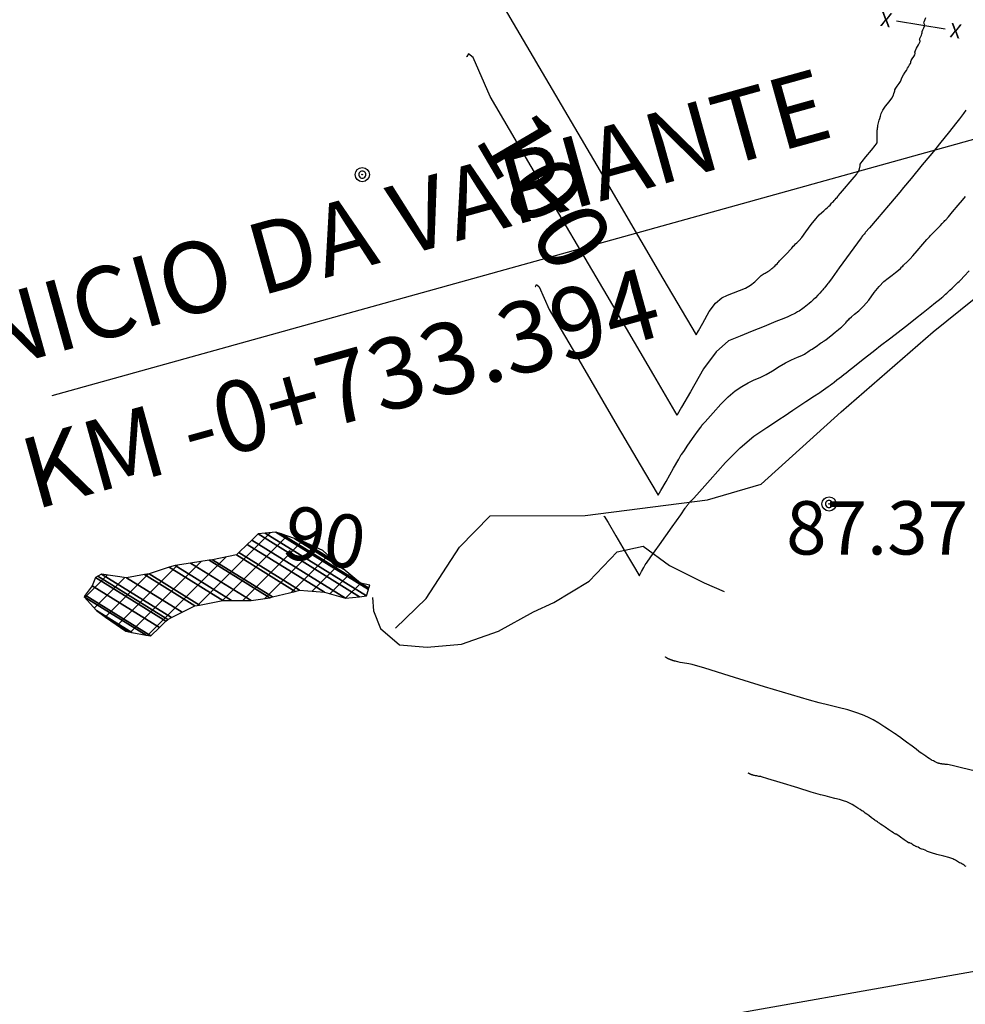
# Model space of a CAD drawing. Units: metres. Extents: x -3655 to 3655, y -4657 to 4657.
# Drawn here: x -1004 to -738, y -3733 to -3456 of the extents above; entities that cross this region are included whole.
import ezdxf
from ezdxf.enums import TextEntityAlignment as Align

# ---------------------------------------------------------------- set-up
doc = ezdxf.new("R2010")
doc.units = ezdxf.units.M
doc.header["$MEASUREMENT"] = 0
for name, color, linetype, lineweight in [('11', 1, 'Continuous', 0), ('16', 1, 'Continuous', 0), ('19', 1, 'Continuous', 0), ('4', 1, 'Continuous', 0), ('40', 1, 'Continuous', 0), ('5', 1, 'Continuous', 0), ('50', 1, 'Continuous', 0), ('6', 1, 'Continuous', 0)]:
    doc.layers.add(name, color=color, linetype=linetype, lineweight=lineweight)
doc.styles.add('Style-ENGINEERING', font='ENGINEERING.shx')
doc.styles.add('Style-WORKING', font='WORKING.shx')

# ---------------------------------------------------------------- blocks, each defined once
blk = doc.blocks.new('PTCOTA')
at = {"layer": '4', "color": 7, "linetype": 'Continuous', "lineweight": -3}
for radius in [0.01, 0.0005]:
    blk.add_circle((0, 0), radius, dxfattribs=at)
blk = doc.blocks.new('COD111')
at = {"layer": '4', "color": 7, "linetype": 'Continuous', "lineweight": -3}
blk.add_lwpolyline([(-0.01, 0), (-0.0097, -0.0023), (-0.0087, -0.0047), (-0.007, -0.007), (-0.0047, -0.0087), (-0.0023, -0.0097), (0, -0.01), (0.0023, -0.0097), (0.0047, -0.0087), (0.007, -0.007), (0.0087, -0.0047), (0.0097, -0.0023), (0.01, 0), (0.0097, 0.0023), (0.0087, 0.0047), (0.007, 0.007), (0.0047, 0.0087), (0.0023, 0.0097), (0.0005, 0.01), (-0.0023, 0.0097), (-0.0047, 0.0087), (-0.007, 0.007), (-0.0087, 0.0047), (-0.0097, 0.0023), (-0.01, 0.0001)], dxfattribs=at)
blk.add_3dface([(0.0003, -0.0003), (-0.0003, -0.0003), (-0.0003, 0.0003), (0.0003, 0.0003)], dxfattribs=at)

msp = doc.modelspace()

# ---------------------------------------------------------------- linework, layer by layer
at = {"layer": '11', "color": 1, "linetype": 'Continuous', "lineweight": -3, "elevation": -64.509}
msp.add_lwpolyline([(-897.9859, -3626.7135), (-889.3959, -3618.4535), (-880.0459, -3603.9335), (-871.4559, -3595.1335), (-844.7659, -3595.0535), (-810.3759, -3590.6235), (-795.2659, -3586.2635), (-772.8159, -3565.9635), (-746.8959, -3543.4535), (-715.7459, -3518.3335), (-693.5459, -3494.9035), (-683.2059, -3484.1435)], dxfattribs=at)
at = {"layer": '16', "color": 7, "linetype": 'Continuous', "lineweight": -3}
for p, q in [((-750.3859, -3457.2135, -64.509), (-757.2259, -3456.1135, -64.509)), ((-743.5559, -3458.3035, -64.509), (-750.3859, -3457.2135, -64.509))]:
    msp.add_line(p, q, dxfattribs=at)
at = {"layer": '19', "color": 7, "linetype": 'Continuous', "lineweight": -3}
msp.add_3dface([(3513.1768, -3396.5444, -64.5096), (2113.5725, 4541.0061, -64.5096), (-3539.224, 3544.2655, -64.5096), (-2139.6197, -4393.2849, -64.5096)], dxfattribs=at)
at = {"layer": '40', "color": 7, "linetype": 'Continuous', "lineweight": -3}
msp.add_line((-626.4307, -3458.938, -64.509), (-994.5723, -3561.3924, -64.509), dxfattribs=at)
at = {"layer": '5', "color": 5, "linetype": 'Continuous', "lineweight": -3}
for p, q in [((-953.6677, -3620.3594, -64.509), (-933.1839, -3599.8755, -64.509)), ((-946.6147, -3618.9632, -64.509), (-928.4842, -3600.8327, -64.509)), ((-940.9762, -3618.9816, -64.509), (-924.2892, -3602.2945, -64.509)), ((-934.7391, -3618.4013, -64.509), (-920.3986, -3604.0608, -64.509)), ((-967.7371, -3628.7719, -64.509), (-945.7197, -3606.7545, -64.509)), ((-927.3635, -3616.6825, -64.509), (-916.9796, -3606.2987, -64.509)), ((-976.245, -3625.966, -64.509), (-959.2868, -3609.0078, -64.509)), ((-972.487, -3627.8649, -64.509), (-952.6054, -3607.9834, -64.509)), ((-921.4075, -3616.3834, -64.509), (-914.0039, -3608.9798, -64.509)), ((-985.3544, -3618.1049, -64.509), (-979.0536, -3611.8041, -64.509)), ((-982.6809, -3621.0883, -64.509), (-974.0968, -3612.5042, -64.509)), ((-979.5988, -3623.663, -64.509), (-967.4199, -3611.4841, -64.509)), ((-916.4635, -3617.0963, -64.509), (-910.9148, -3611.5475, -64.509)), ((-912.0377, -3618.3273, -64.509), (-907.8011, -3614.0907, -64.509))]:
    msp.add_line(p, q, dxfattribs=at)
for points in [[(-938.4513, -3601.993, -64.509), (-912.0959, -3618.3335, -64.509), (-908.1699, -3617.915, -64.509), (-936.6559, -3600.2535, -64.509)], [(-936.6559, -3600.2535, -64.509), (-908.1699, -3617.915, -64.509), (-906.1859, -3617.7035, -64.509), (-934.6781, -3600.0382, -64.509)], [(-934.6781, -3600.0382, -64.509), (-906.1859, -3617.7035, -64.509), (-905.6305, -3615.8742, -64.509), (-931.6959, -3599.7135, -64.509)], [(-931.6959, -3599.7135, -64.509), (-905.6305, -3615.8742, -64.509), (-905.5261, -3615.5304, -64.509), (-930.1914, -3600.2378, -64.509)], [(-930.1914, -3600.2378, -64.509), (-907.8759, -3614.0735, -64.509), (-912.6964, -3610.0665, -64.509), (-926.4416, -3601.5444, -64.509)], [(-926.4416, -3601.5444, -64.509), (-912.6964, -3610.0665, -64.509), (-914.2159, -3608.8035, -64.509), (-925.2597, -3601.9563, -64.509)], [(-942.0612, -3605.4905, -64.509), (-924.9759, -3616.0835, -64.509), (-917.9559, -3616.6735, -64.509), (-939.6932, -3603.1962, -64.509)], [(-939.6932, -3603.1962, -64.509), (-917.9559, -3616.6735, -64.509), (-912.0959, -3618.3335, -64.509), (-938.4513, -3601.993, -64.509)], [(-925.2597, -3601.9563, -64.509), (-914.2159, -3608.8035, -64.509), (-915.2153, -3607.8977, -64.509), (-924.2059, -3602.3235, -64.509)], [(-924.2059, -3602.3235, -64.509), (-915.2153, -3607.8977, -64.509), (-918.4859, -3604.9335, -64.509)], [(-949.4759, -3607.5035, -64.509), (-932.5659, -3617.9878, -64.509), (-926.2432, -3616.4015, -64.509), (-942.7559, -3606.1635, -64.509)], [(-942.7559, -3606.1635, -64.509), (-926.2432, -3616.4015, -64.509), (-924.9759, -3616.0835, -64.509), (-942.0612, -3605.4905, -64.509)], [(-967.2459, -3611.4535, -64.509), (-953.072, -3620.2414, -64.509), (-946.5659, -3618.9535, -64.509), (-961.5958, -3609.6349, -64.509)], [(-961.5958, -3609.6349, -64.509), (-946.5659, -3618.9535, -64.509), (-944.085, -3618.966, -64.509), (-959.9759, -3609.1135, -64.509)], [(-959.9759, -3609.1135, -64.509), (-944.085, -3618.966, -64.509), (-938.5959, -3618.9935, -64.509), (-955.6108, -3608.4442, -64.509)], [(-955.6108, -3608.4442, -64.509), (-938.5959, -3618.9935, -64.509), (-933.3859, -3618.1935, -64.509), (-950.3993, -3607.6451, -64.509)], [(-950.3993, -3607.6451, -64.509), (-933.3859, -3618.1935, -64.509), (-932.5659, -3617.9878, -64.509), (-949.4759, -3607.5035, -64.509)], [(-983.2659, -3614.8635, -64.509), (-964.3609, -3626.5847, -64.509), (-962.5352, -3624.8014, -64.509), (-982.3059, -3612.5435, -64.509)], [(-982.3059, -3612.5435, -64.509), (-962.5352, -3624.8014, -64.509), (-962.0459, -3624.3235, -64.509), (-981.6483, -3612.1699, -64.509)], [(-981.6483, -3612.1699, -64.509), (-962.0459, -3624.3235, -64.509), (-960.9502, -3623.7764, -64.509), (-980.6159, -3611.5835, -64.509)], [(-980.6159, -3611.5835, -64.509), (-960.9502, -3623.7764, -64.509), (-957.9518, -3622.2791, -64.509), (-973.6059, -3612.5735, -64.509)], [(-973.6059, -3612.5735, -64.509), (-957.9518, -3622.2791, -64.509), (-954.3959, -3620.5035, -64.509), (-968.6062, -3611.693, -64.509)], [(-968.6062, -3611.693, -64.509), (-954.3959, -3620.5035, -64.509), (-953.072, -3620.2414, -64.509), (-967.2459, -3611.4535, -64.509)], [(-985.232, -3617.5168, -64.509), (-966.7859, -3628.9535, -64.509), (-964.3609, -3626.5847, -64.509), (-983.2659, -3614.8635, -64.509)], [(-907.8759, -3614.0735, -64.509), (-905.5261, -3615.5304, -64.509), (-905.2659, -3614.6735, -64.509)], [(-985.5259, -3617.9135, -64.509), (-968.1352, -3628.6959, -64.509), (-966.7859, -3628.9535, -64.509), (-985.232, -3617.5168, -64.509)], [(-982.0759, -3621.7635, -64.509), (-972.1229, -3627.9344, -64.509), (-968.1352, -3628.6959, -64.509), (-985.5259, -3617.9135, -64.509)], [(-979.5459, -3623.7035, -64.509), (-972.9885, -3627.7691, -64.509), (-972.1229, -3627.9344, -64.509), (-982.0759, -3621.7635, -64.509)], [(-973.8559, -3627.6035, -64.509), (-973.8559, -3627.6035, -64.509), (-972.9885, -3627.7691, -64.509), (-979.5459, -3623.7035, -64.509)]]:
    msp.add_3dface(points, dxfattribs=at)
at = {"layer": '50', "color": 7, "linetype": 'Continuous', "lineweight": -3}
msp.add_line((-1556.0798, -3867.9387, -64.5094), (326.8907, -3535.9202, -64.5094), dxfattribs=at)
at = {"layer": '50', "color": 2, "linetype": 'Continuous', "lineweight": -3}
for points, elevation in [([(-869.4055, -3449.0502), (-841.4757, -3496.6623), (-822.854, -3528.4004), (-813.5405, -3544.2643), (-813.5351, -3544.2542), (-812.9192, -3543.1663), (-811.6928, -3541.0007), (-809.8559, -3537.7572), (-808.0747, -3535.3692), (-806.3493, -3533.8365), (-804.6796, -3533.1592), (-803.0099, -3532.4819), (-801.3402, -3531.8046), (-799.6705, -3531.1274), (-798.2228, -3530.3252), (-796.9973, -3529.3982), (-795.9937, -3528.3463), (-795.233, -3527.6029), (-794.715, -3527.1679), (-794.4397, -3527.0413), (-794.1695, -3526.9073), (-793.9043, -3526.766), (-793.6442, -3526.6173), (-793.4156, -3526.4813), (-793.2184, -3526.3581), (-793.0527, -3526.2477), (-792.8716, -3526.1207), (-792.6751, -3525.9771), (-792.463, -3525.817), (-792.2322, -3525.6321), (-791.9826, -3525.4226), (-791.7142, -3525.1883), (-791.4232, -3524.9175), (-791.1096, -3524.6102), (-790.7736, -3524.2662), (-790.4886, -3523.9669), (-790.2548, -3523.7123), (-790.0721, -3523.5022), (-789.6158, -3523.0116), (-788.8859, -3522.2403), (-787.8824, -3521.1885), (-787.1461, -3520.404), (-786.6769, -3519.8868), (-786.4749, -3519.6371), (-786.2292, -3519.361), (-785.9398, -3519.0586), (-785.6066, -3518.7298), (-785.2691, -3518.4067), (-784.927, -3518.0893), (-784.5805, -3517.7775), (-783.84, -3516.8647), (-782.7055, -3515.351), (-781.177, -3513.2361), (-779.9219, -3511.6242), (-778.9403, -3510.515), (-778.232, -3509.9088), (-777.6053, -3509.3651), (-777.0601, -3508.8841), (-776.5964, -3508.4657), (-776.2154, -3508.0992), (-775.917, -3507.7848), (-775.7012, -3507.5223), (-775.4723, -3507.2628), (-775.2303, -3507.0064), (-774.9752, -3506.7531), (-774.7123, -3506.4814), (-774.4416, -3506.1915), (-774.1631, -3505.8834), (-773.9303, -3505.6198), (-773.7432, -3505.4009), (-773.6017, -3505.2266), (-772.9741, -3504.482), (-771.8605, -3503.1673), (-770.2609, -3501.2824), (-769.1462, -3499.9608), (-768.5166, -3499.2026), (-768.372, -3499.0079), (-768.2514, -3498.8398), (-768.1548, -3498.6986), (-768.0822, -3498.5841), (-768.0139, -3498.4683), (-767.9499, -3498.3514), (-767.8902, -3498.2332), (-767.8394, -3498.1275), (-767.7974, -3498.0343), (-767.7643, -3497.9536), (-767.73, -3497.8632), (-767.6945, -3497.7632), (-767.6578, -3497.6534), (-767.621, -3497.5304), (-767.5842, -3497.394), (-767.5473, -3497.2443), (-767.5124, -3497.0762), (-767.4794, -3496.8898)], 40.491), ([(-749.2759, -3457.1732), (-749.3309, -3457.0479), (-749.3903, -3456.9166), (-749.4541, -3456.7794), (-749.5223, -3456.6363), (-749.4658, -3456.3046), (-749.2846, -3455.7844), (-748.9786, -3455.0757)], 40.491), ([(-767.4794, -3496.8898), (-767.4484, -3496.685), (-767.4244, -3496.5088), (-767.4073, -3496.3611), (-767.3972, -3496.2419), (-766.8658, -3495.5283), (-765.813, -3494.2201), (-764.2388, -3492.3175), (-763.1873, -3491.0031), (-762.6585, -3490.2771), (-762.6524, -3490.1394), (-762.6478, -3489.9946), (-762.6447, -3489.8428), (-762.6432, -3489.684), (-762.6431, -3489.5171), (-762.6445, -3489.3423), (-762.6474, -3489.1595), (-762.6526, -3488.875), (-762.6602, -3488.4889), (-762.6701, -3488.0012), (-762.6737, -3487.5848), (-762.671, -3487.2395), (-762.6618, -3486.9654), (-762.643, -3486.6848), (-762.6146, -3486.3977), (-762.5765, -3486.104), (-762.5228, -3485.783), (-762.4536, -3485.4346), (-762.3688, -3485.0588), (-762.279, -3484.683), (-762.184, -3484.3072), (-762.084, -3483.9315), (-761.9448, -3483.4305), (-761.7663, -3482.8044), (-761.5487, -3482.053), (-761.0563, -3481.1204), (-760.2892, -3480.0067), (-759.2475, -3478.7118), (-758.5078, -3477.6816), (-758.0702, -3476.9161), (-757.9348, -3476.4152), (-757.8224, -3475.9859), (-757.7331, -3475.6282), (-757.6668, -3475.342), (-757.4413, -3474.9133), (-757.0567, -3474.342), (-756.5128, -3473.6282), (-756.13, -3473.0433), (-755.9081, -3472.5873), (-755.8473, -3472.2603), (-755.6347, -3471.7967), (-755.2703, -3471.1966), (-754.754, -3470.4599), (-754.4059, -3469.9325), (-754.226, -3469.6142), (-754.2142, -3469.5051), (-754.0971, -3469.265), (-753.8746, -3468.8939), (-753.5466, -3468.3917), (-753.3275, -3468.0206), (-753.2172, -3467.7805), (-753.2157, -3467.6715), (-753.2162, -3467.5746), (-753.2186, -3467.4899), (-753.2229, -3467.4173), (-753.0871, -3467.1417), (-752.8112, -3466.6633), (-752.3953, -3465.982), (-752.1219, -3465.4956), (-751.9911, -3465.2039), (-752.003, -3465.1071), (-752.0194, -3464.9996), (-752.0405, -3464.8814), (-752.0662, -3464.7524), (-751.9117, -3464.3579), (-751.5771, -3463.6979), (-751.0623, -3462.7724), (-750.7255, -3462.1308), (-750.5668, -3461.7732), (-750.586, -3461.6995), (-750.6074, -3461.6224), (-750.631, -3461.5417), (-750.6567, -3461.4576), (-750.685, -3461.3695), (-750.716, -3461.2774), (-750.7497, -3461.1813), (-750.6813, -3460.9386), (-750.5107, -3460.5494), (-750.2381, -3460.0137), (-750.0708, -3459.62), (-750.0088, -3459.3682), (-750.0522, -3459.2585), (-749.984, -3458.9797), (-749.8041, -3458.532), (-749.5125, -3457.9153), (-749.3365, -3457.4623), (-749.2759, -3457.1732)], 40.491), ([(-765.0443, -3534.4997), (-763.5155, -3532.3845), (-762.0883, -3530.6566), (-760.7629, -3529.3162), (-759.5392, -3528.3631), (-758.4561, -3527.5095), (-757.5135, -3526.7555), (-756.7115, -3526.1011), (-756.1049, -3525.5773), (-755.6937, -3525.1841), (-755.4778, -3524.9216), (-755.2696, -3524.691), (-755.0688, -3524.4923), (-754.8756, -3524.3256), (-754.6839, -3524.1573), (-754.4938, -3523.9874), (-754.3051, -3523.8159), (-754.0572, -3523.5834), (-753.75, -3523.2899), (-753.3835, -3522.9355), (-752.6059, -3522.0707), (-751.4171, -3520.6957), (-749.8171, -3518.8103), (-748.6709, -3517.4726), (-747.9786, -3516.6826), (-747.7401, -3516.4402), (-747.2665, -3515.9519), (-746.558, -3515.2177), (-745.6144, -3514.2376), (-744.8969, -3513.4936), (-744.4056, -3512.9857), (-744.1403, -3512.714), (-743.876, -3512.4412), (-743.6128, -3512.1675), (-743.3505, -3511.8927), (-742.6508, -3511.0752), (-741.5137, -3509.715), (-739.9392, -3507.8119), (-738.7152, -3506.3596), (-737.8417, -3505.3579)], 30.491), ([(-858.7325, -3530.7014), (-858.7126, -3530.6392), (-858.4206, -3530.1587), (-857.6593, -3530.7781), (-854.8723, -3537.1538), (-847.2017, -3550.214), (-835.7006, -3569.8198), (-828.0279, -3582.8803), (-824.1835, -3589.3953), (-824.1673, -3589.365), (-823.442, -3588.0832), (-822.0077, -3585.55), (-819.8642, -3581.7653), (-818.4309, -3579.2362), (-817.7077, -3577.9626), (-817.6946, -3577.9445), (-817.6805, -3577.9265), (-817.6656, -3577.9088), (-817.6497, -3577.8911), (-817.0414, -3577.034), (-815.8407, -3575.3374), (-814.0475, -3572.8014), (-812.837, -3571.0858), (-812.209, -3570.1907), (-812.1636, -3570.116), (-812.1191, -3570.0451), (-812.0756, -3569.9779), (-812.0331, -3569.9144), (-811.9916, -3569.854), (-811.9512, -3569.7967), (-811.9119, -3569.7424), (-811.8613, -3569.6757), (-811.7993, -3569.5963), (-811.7259, -3569.5045), (-811.6574, -3569.4211), (-811.5939, -3569.3461), (-811.5352, -3569.2797), (-811.4648, -3569.2035), (-811.3827, -3569.1174), (-811.289, -3569.0216), (-811.1931, -3568.9273), (-811.095, -3568.8346), (-810.9948, -3568.7433), (-810.2064, -3567.8628), (-808.73, -3566.1931), (-806.5654, -3563.7342), (-804.5123, -3561.6896), (-802.5706, -3560.0592), (-800.7403, -3558.8431), (-798.9634, -3557.8066), (-797.24, -3556.9496), (-795.5699, -3556.2722), (-793.8465, -3555.4152), (-792.0696, -3554.3787), (-790.2394, -3553.1626), (-788.4625, -3552.1261), (-786.7391, -3551.2691), (-785.069, -3550.5917), (-783.8485, -3550.0664), (-783.0774, -3549.6932), (-782.7558, -3549.4721), (-782.4363, -3549.2481), (-782.1189, -3549.0212), (-781.8036, -3548.7913), (-781.5016, -3548.5959), (-781.213, -3548.4349), (-780.9377, -3548.3082), (-780.5483, -3548.0645), (-780.0449, -3547.7035), (-779.4275, -3547.2254), (-778.9291, -3546.8571), (-778.5499, -3546.5986), (-778.2897, -3546.4499), (-778.061, -3546.3139), (-777.8638, -3546.1907), (-777.6981, -3546.0802), (-777.517, -3545.9532), (-777.3204, -3545.8096), (-777.1083, -3545.6494), (-776.5598, -3545.2176), (-775.6749, -3544.5141), (-774.4535, -3543.5389), (-773.5497, -3542.8107), (-772.9636, -3542.3294), (-772.6951, -3542.0951), (-772.4041, -3541.8243), (-772.0905, -3541.5168), (-771.7543, -3541.1728), (-771.4693, -3540.8735), (-771.2355, -3540.6188), (-771.0527, -3540.4087), (-770.8636, -3540.1854), (-770.668, -3539.9488), (-770.466, -3539.699), (-769.9212, -3539.2175), (-769.0336, -3538.5044), (-767.8034, -3537.5597), (-766.4736, -3536.2248), (-765.0443, -3534.4997)], 30.491), ([(-798.4213, -3667.785), (-798.4474, -3667.7727), (-798.4792, -3667.7571), (-798.5164, -3667.7381), (-798.5593, -3667.7158), (-798.5977, -3667.6951), (-798.6315, -3667.6761), (-798.6608, -3667.6588), (-798.687, -3667.6428), (-798.7102, -3667.6282), (-798.7304, -3667.6149), (-798.7485, -3667.6026), (-798.7645, -3667.5915), (-798.7784, -3667.5814), (-798.7941, -3667.5695), (-798.8113, -3667.5559), (-798.8303, -3667.5405), (-798.8484, -3667.5251), (-798.8656, -3667.5096), (-798.8983, -3667.4784)], 30.491), ([(-750.7311, -3688.6111), (-751.1708, -3688.3782), (-751.4914, -3688.2199), (-751.6928, -3688.1362), (-751.775, -3688.1271), (-751.9115, -3688.0733), (-752.1023, -3687.9747), (-752.3474, -3687.8315), (-752.6013, -3687.6767), (-752.8641, -3687.5106), (-753.1359, -3687.333), (-753.3458, -3687.2097), (-753.4939, -3687.1408), (-753.58, -3687.1261), (-753.6675, -3687.109), (-753.7561, -3687.0893), (-753.846, -3687.0672), (-754.2716, -3686.7967), (-755.0328, -3686.278), (-756.1297, -3685.511), (-756.8921, -3684.989), (-757.3198, -3684.7118), (-757.413, -3684.6794), (-757.5071, -3684.6426), (-757.6021, -3684.6014), (-757.698, -3684.5556), (-757.8137, -3684.4952), (-757.9491, -3684.42), (-758.1043, -3684.3302), (-758.5734, -3684.0146), (-759.3564, -3683.4734), (-760.4533, -3682.7064), (-761.2352, -3682.1634), (-761.7022, -3681.8445), (-761.8541, -3681.7495), (-762.0541, -3681.6188), (-762.3021, -3681.4523), (-762.5982, -3681.2501), (-762.86, -3681.0682), (-763.0875, -3680.9065), (-763.2807, -3680.7652), (-763.6646, -3680.4786), (-764.2391, -3680.0467), (-765.0043, -3679.4696), (-765.5889, -3679.0325), (-765.993, -3678.7354), (-766.2164, -3678.5783), (-766.4528, -3678.4173), (-766.702, -3678.2524), (-766.9641, -3678.0836), (-767.4176, -3677.7879), (-768.0624, -3677.3655), (-768.8986, -3676.8163), (-769.6989, -3676.3412), (-770.4633, -3675.94), (-771.1918, -3675.6129), (-772.1248, -3675.2816), (-773.2622, -3674.9462), (-774.604, -3674.6067), (-775.9459, -3674.2672), (-777.2877, -3673.9277), (-778.6296, -3673.5882), (-781.1873, -3672.8409), (-784.9608, -3671.686), (-789.9502, -3670.1234), (-793.346, -3669.072), (-795.1483, -3668.532), (-795.3569, -3668.5033), (-795.6004, -3668.4665), (-795.8786, -3668.4217), (-796.1916, -3668.3688), (-796.5047, -3668.3112), (-796.8178, -3668.249), (-797.1311, -3668.1822), (-797.351, -3668.1349), (-797.4776, -3668.1071), (-797.5109, -3668.0988), (-797.5547, -3668.0874), (-797.6089, -3668.0727), (-797.6736, -3668.0549), (-797.7359, -3668.0371), (-797.7959, -3668.0192), (-797.8535, -3668.0013), (-797.9087, -3667.9836), (-797.9615, -3667.9662), (-798.0118, -3667.9489), (-798.0597, -3667.932), (-798.1053, -3667.9155), (-798.1485, -3667.8993), (-798.1896, -3667.8835), (-798.2285, -3667.8681), (-798.2652, -3667.8532), (-798.3001, -3667.8387), (-798.3331, -3667.8246), (-798.3641, -3667.811), (-798.3935, -3667.7978), (-798.4213, -3667.785)], 30.491), ([(-737.6359, -3693.7973), (-737.8967, -3693.6329), (-738.2072, -3693.4335), (-738.5239, -3693.2411), (-738.8468, -3693.0558), (-739.1761, -3692.8774), (-739.4999, -3692.6958), (-739.8184, -3692.5109), (-740.1316, -3692.3226), (-740.4105, -3692.1574), (-740.6553, -3692.0151), (-740.8659, -3691.8957), (-741.1009, -3691.7656), (-741.3601, -3691.6247), (-741.6436, -3691.4731), (-742.487, -3691.2118), (-743.8901, -3690.8409), (-745.8531, -3690.3603), (-747.3843, -3689.9274), (-748.4839, -3689.542), (-749.1517, -3689.2042), (-749.6494, -3688.9766), (-749.9768, -3688.859), (-750.1341, -3688.8515), (-750.3855, -3688.7689), (-750.7311, -3688.6111)], 30.491)]:
    msp.add_lwpolyline(points, dxfattribs=dict(at, elevation=elevation))
at = {"layer": '50', "color": 1, "linetype": 'Continuous', "lineweight": -3}
for points, elevation in [([(-801.1393, -3544.6185), (-804.4789, -3545.9731), (-807.9299, -3549.0386), (-811.4924, -3553.8149), (-815.1664, -3560.3022), (-817.6193, -3564.6337), (-818.8512, -3566.8096), (-818.862, -3566.8298), (-825.441, -3555.6403), (-838.5882, -3533.2411), (-858.3036, -3499.6321), (-871.4494, -3477.233), (-876.2192, -3466.285), (-877.5237, -3465.2199), (-878.0256, -3466.0438), (-878.0389, -3466.0852)], 35.491), ([(-737.7033, -3481.1254), (-738.4285, -3482.0772), (-739.5163, -3483.5048), (-740.2415, -3484.4566), (-740.6041, -3484.9325), (-740.6041, -3484.9326), (-740.6041, -3484.9327), (-741.2987, -3485.796), (-742.6878, -3487.5226), (-744.7715, -3490.1125), (-746.1606, -3491.8391), (-746.8551, -3492.7024), (-746.8552, -3492.7025), (-746.8552, -3492.7026), (-746.8552, -3492.7027), (-746.8552, -3492.7028), (-746.8552, -3492.7029), (-746.8552, -3492.703), (-746.8552, -3492.7031), (-746.8552, -3492.7032)], 35.491), ([(-746.8552, -3492.7032), (-746.8552, -3492.7033), (-747.9047, -3493.9718), (-750.0037, -3496.5088), (-753.1522, -3500.3142), (-755.2512, -3502.8512), (-756.3007, -3504.1197), (-756.3007, -3504.1198), (-756.3008, -3504.1198), (-756.3008, -3504.1199), (-756.3008, -3504.12), (-756.3009, -3504.12), (-757.3674, -3505.3767), (-759.5004, -3507.8902), (-762.6999, -3511.6603), (-764.8329, -3514.1737), (-765.8994, -3515.4304), (-765.8995, -3515.4305), (-765.8995, -3515.4306), (-766.0434, -3515.6056), (-766.3312, -3515.9556), (-766.7628, -3516.4806), (-767.0505, -3516.8306), (-767.1944, -3517.0057), (-767.1945, -3517.0058), (-767.1946, -3517.0058), (-767.1946, -3517.0059), (-768.2137, -3518.4159), (-770.2519, -3521.2358), (-773.309, -3525.4656), (-775.3471, -3528.2855), (-776.3662, -3529.6955), (-776.3663, -3529.6955), (-776.3663, -3529.6956), (-776.501, -3529.8621), (-776.7703, -3530.1952), (-777.1743, -3530.6947), (-777.4437, -3531.0278), (-777.5784, -3531.1944), (-777.5785, -3531.1945), (-777.7004, -3531.3346), (-777.944, -3531.6147), (-778.3094, -3532.0348), (-778.777, -3532.5442), (-779.347, -3533.1428), (-780.0192, -3533.8307), (-780.6463, -3534.4454), (-781.2283, -3534.9871), (-781.7652, -3535.4556), (-782.2644, -3535.8747), (-782.7261, -3536.2444), (-783.1502, -3536.5647), (-783.5433, -3536.8519), (-783.9056, -3537.1059), (-784.2369, -3537.3268), (-784.6312, -3537.5732), (-785.0885, -3537.8451), (-785.6088, -3538.1425), (-786.1392, -3538.4252), (-786.6796, -3538.6932), (-787.2302, -3538.9464), (-787.5972, -3539.1152), (-787.7808, -3539.1997), (-787.7809, -3539.1998), (-788.8942, -3539.6514), (-791.1206, -3540.5546), (-794.4602, -3541.9092), (-797.7997, -3543.2638), (-801.1393, -3544.6185)], 35.491), ([(-756.7796, -3543.5338), (-756.7795, -3543.5336), (-755.9635, -3542.898), (-754.3318, -3541.627), (-751.8842, -3539.7208), (-749.7178, -3538.0136), (-747.8326, -3536.5055), (-746.2285, -3535.1966), (-745.1591, -3534.324), (-744.6244, -3533.8876), (-744.4956, -3533.7764), (-744.238, -3533.5541), (-743.8516, -3533.2207), (-743.4682, -3532.884), (-743.0878, -3532.5442), (-742.7105, -3532.2011), (-742.2146, -3531.7361), (-741.6002, -3531.1492), (-740.8672, -3530.4403), (-740.3785, -3529.9676), (-740.1341, -3529.7311), (-740.1339, -3529.7309), (-739.9748, -3529.5692), (-739.6567, -3529.246), (-739.1796, -3528.7612), (-738.2325, -3527.7845), (-736.8153, -3526.316)], 25.491), ([(-839.4261, -3595.3176), (-839.3996, -3595.2347), (-838.2952, -3597.0746), (-836.0997, -3600.7959), (-832.8131, -3606.3986), (-830.6149, -3610.1202), (-829.505, -3611.9608), (-829.4834, -3611.9204), (-829.2648, -3611.5329), (-828.8493, -3610.7984), (-828.2368, -3609.7169), (-827.8197, -3608.9838), (-827.598, -3608.5992), (-827.5717, -3608.563), (-827.5437, -3608.5271), (-827.5138, -3608.4916), (-827.482, -3608.4563), (-826.2654, -3606.742), (-823.8638, -3603.3486), (-820.2773, -3598.2763), (-817.856, -3594.8449), (-816.6, -3593.0546), (-816.5091, -3592.9054), (-816.4202, -3592.7635), (-816.3332, -3592.629), (-816.2482, -3592.502), (-816.1652, -3592.3812), (-816.0845, -3592.2666), (-816.0058, -3592.1581), (-815.9045, -3592.0246), (-815.7805, -3591.8659), (-815.6338, -3591.6821), (-815.4969, -3591.5153), (-815.3697, -3591.3655), (-815.2523, -3591.2326), (-815.1115, -3591.0801), (-814.9474, -3590.908), (-814.7599, -3590.7164), (-814.5681, -3590.5278), (-814.372, -3590.3423), (-814.1714, -3590.1597), (-812.5947, -3588.3987), (-809.6416, -3585.0591), (-805.3123, -3580.1411), (-801.2058, -3576.0516), (-797.3222, -3572.7907), (-793.6615, -3570.3584), (-791.2209, -3568.7369), (-790.0006, -3567.9261), (-790.0004, -3567.926), (-788.7801, -3567.1152), (-786.3395, -3565.4936), (-782.6788, -3563.0613), (-780.2382, -3561.4398), (-779.0179, -3560.629), (-779.0177, -3560.6289), (-778.8032, -3560.4815), (-778.3743, -3560.1866), (-777.7312, -3559.7444), (-777.0921, -3559.2964), (-776.4573, -3558.8426), (-775.8266, -3558.3829), (-775.4062, -3558.0764), (-775.196, -3557.9231), (-775.1959, -3557.9231), (-774.7843, -3557.6044), (-773.961, -3556.9669), (-772.726, -3556.0106), (-771.9027, -3555.3731), (-771.4911, -3555.0544), (-771.4911, -3555.0543), (-771.491, -3555.0543), (-771.4909, -3555.0543), (-770.6766, -3554.4041), (-769.048, -3553.1038), (-766.6051, -3551.1534), (-764.9765, -3549.8531), (-764.1622, -3549.2029), (-764.1621, -3549.2029), (-764.1621, -3549.2028), (-764.162, -3549.2028), (-764.162, -3549.2027), (-764.1619, -3549.2026), (-763.3417, -3548.5728), (-761.7012, -3547.3131), (-759.2405, -3545.4235), (-757.6, -3544.1638), (-756.7796, -3543.5338)], 25.491), ([(-821.2295, -3635.4325), (-821.2818, -3635.4079), (-821.3452, -3635.3766), (-821.4198, -3635.3386), (-821.5055, -3635.294), (-821.5822, -3635.2526), (-821.6499, -3635.2147), (-821.7085, -3635.18), (-821.761, -3635.148), (-821.8074, -3635.1188), (-821.8477, -3635.0922), (-821.8838, -3635.0677), (-821.9159, -3635.0454), (-821.9438, -3635.0252), (-821.975, -3635.0015), (-822.0096, -3634.9742), (-822.0475, -3634.9435), (-822.0837, -3634.9126), (-822.1181, -3634.8816), (-822.1836, -3634.8192)], 25.491), ([(-743.8669, -3665.0261), (-743.9218, -3665.02), (-744.0315, -3665.0079), (-744.196, -3664.9898), (-744.3057, -3664.9777), (-744.3606, -3664.9716), (-744.3607, -3664.9716), (-744.4182, -3664.9618), (-744.5331, -3664.9423), (-744.7055, -3664.9131), (-744.8804, -3664.8788), (-745.0577, -3664.8395), (-745.2374, -3664.7951), (-745.3573, -3664.7655), (-745.4173, -3664.7507), (-745.4174, -3664.7506), (-745.4796, -3664.729), (-745.6039, -3664.6859), (-745.7903, -3664.6212), (-745.9785, -3664.5476), (-746.1685, -3664.465), (-746.3603, -3664.3735), (-746.5916, -3664.2526), (-746.8625, -3664.1023), (-747.1729, -3663.9227), (-747.3799, -3663.8028), (-747.4834, -3663.7429), (-747.4835, -3663.7428), (-747.5849, -3663.6794), (-747.7875, -3663.5528), (-748.0914, -3663.3628), (-748.4914, -3663.1014), (-748.9875, -3662.7684), (-749.5797, -3662.364), (-750.1033, -3662.0001), (-750.5583, -3661.6769), (-750.9448, -3661.3942), (-751.7126, -3660.8209), (-752.8617, -3659.9571), (-754.3922, -3658.8028), (-755.5615, -3657.9286), (-756.3696, -3657.3343), (-756.8165, -3657.0201), (-757.2893, -3656.6981), (-757.7877, -3656.3683), (-758.3119, -3656.0306), (-759.2189, -3655.4393), (-760.5086, -3654.5945), (-762.1811, -3653.496), (-763.7818, -3652.5456), (-765.3107, -3651.7433), (-766.7678, -3651.089), (-768.6338, -3650.4264), (-770.9087, -3649.7556), (-773.5926, -3649.0766), (-776.2764, -3648.3975), (-778.9603, -3647.7184), (-781.6441, -3647.0394), (-786.7598, -3645.5448), (-794.3072, -3643.2349), (-804.2865, -3640.1094), (-811.0785, -3638.0067), (-814.6831, -3636.9266), (-815.1005, -3636.8692), (-815.5874, -3636.7956), (-816.1439, -3636.7059), (-816.7699, -3636.6001), (-817.3961, -3636.485), (-818.0224, -3636.3606), (-818.6489, -3636.2269), (-819.0887, -3636.1322), (-819.342, -3636.0766), (-819.4087, -3636.0601), (-819.4962, -3636.0372), (-819.6046, -3636.0079), (-819.7339, -3635.9723), (-819.8586, -3635.9366), (-819.9785, -3635.9009), (-820.0939, -3635.8651), (-820.2043, -3635.8298), (-820.3098, -3635.7948), (-820.4104, -3635.7604), (-820.5063, -3635.7266), (-820.5974, -3635.6935), (-820.6839, -3635.6611), (-820.766, -3635.6295), (-820.8438, -3635.5988), (-820.9174, -3635.5689), (-820.9871, -3635.5398), (-821.053, -3635.5117), (-821.1151, -3635.4844), (-821.174, -3635.4581), (-821.2295, -3635.4325)], 25.491), ([(-735.0706, -3666.9933), (-738.9968, -3666.0321), (-741.6142, -3665.3913), (-742.923, -3665.0709), (-743.0279, -3665.0659), (-743.2377, -3665.0559), (-743.5523, -3665.041), (-743.762, -3665.0311), (-743.8669, -3665.0261)], 25.491)]:
    msp.add_lwpolyline(points, dxfattribs=dict(at, elevation=elevation))
at = {"layer": '6', "color": 4, "linetype": 'Continuous', "lineweight": -3, "elevation": -64.509}
msp.add_lwpolyline([(-904.5059, -3618.0835), (-904.2559, -3621.8935), (-902.2559, -3626.8835), (-896.8859, -3631.4535), (-889.0859, -3632.1135), (-879.5159, -3631.2135), (-869.0559, -3627.6235), (-859.2859, -3622.1835), (-853.4959, -3619.4935), (-843.6059, -3613.5835), (-835.7459, -3605.2435), (-828.4359, -3603.6835), (-821.0359, -3609.1535), (-811.2959, -3614.0435), (-805.6259, -3616.4335)], dxfattribs=at)

# ---------------------------------------------------------------- block references
at = {"layer": '4', "color": 1, "linetype": 'Continuous', "lineweight": -3}
for name, p, xscale, yscale, zscale in [('PTCOTA', (-907.3759, -3499.2235, 62.221), 200, 200, 200), ('COD111', (-907.3759, -3499.2235, 62.221), 100, 100, 100), ('PTCOTA', (-776.1759, -3591.8235, 22.861), 200, 200, 200), ('PTCOTA', (-776.1759, -3591.8235, 22.861), 200, 200, 200), ('COD111', (-776.1759, -3591.8235, 22.861), 100, 100, 100), ('COD111', (-776.1759, -3591.8235, 22.861), 100, 100, 100)]:
    msp.add_blockref(name, p, dxfattribs=dict(at, xscale=xscale, yscale=yscale, zscale=zscale))

# ---------------------------------------------------------------- texts
at = {"layer": '16', "color": 7, "linetype": 'Continuous', "lineweight": -3, "style": 'Style-WORKING'}
for p in [(-760.1709, -3455.6376, -64.509), (-740.6309, -3458.7776, -64.509)]:
    msp.add_text('X', height=4, rotation=170.885975, dxfattribs=at).set_placement(p, align=Align.MIDDLE_CENTER)
at = {"layer": '4', "color": 7, "linetype": 'Continuous', "lineweight": -3, "style": 'Style-ENGINEERING'}
msp.add_text('87.37', height=15, dxfattribs=at).set_placement((-762.692, -3598.5435, -64.509), align=Align.MIDDLE_CENTER)
msp.add_text('90', height=15, rotation=-9.55321, dxfattribs=at).set_placement((-917.8741, -3601.2817, 25.511), align=Align.MIDDLE_CENTER)
msp.add_text('90', height=15, rotation=-9.55321, dxfattribs=at).set_placement((-917.8741, -3601.2817, 25.511), align=Align.MIDDLE_CENTER)
at = {"layer": '40', "color": 7, "linetype": 'Continuous', "lineweight": -3, "style": 'Style-ENGINEERING'}
for s, height, rotation, p in [('INICIO DA VARIANTE', 19.9999, 15.551957, (-1023.0081, -3547.2248, -64.509)), ('KM -0+733.394', 20, 15.551974, (-1002.1199, -3583.8748, -64.509))]:
    msp.add_text(s, height=height, rotation=rotation, dxfattribs=at).set_placement(p, align=Align.MIDDLE_LEFT)
at = {"layer": '50', "color": 7, "linetype": 'Continuous', "lineweight": -3, "style": 'Style-ENGINEERING'}
msp.add_text('100', height=20, rotation=-59.573788, dxfattribs=at).set_placement((-855.9646, -3503.6192, 35.491), align=Align.MIDDLE_CENTER)

doc.saveas('drawing.dxf')
